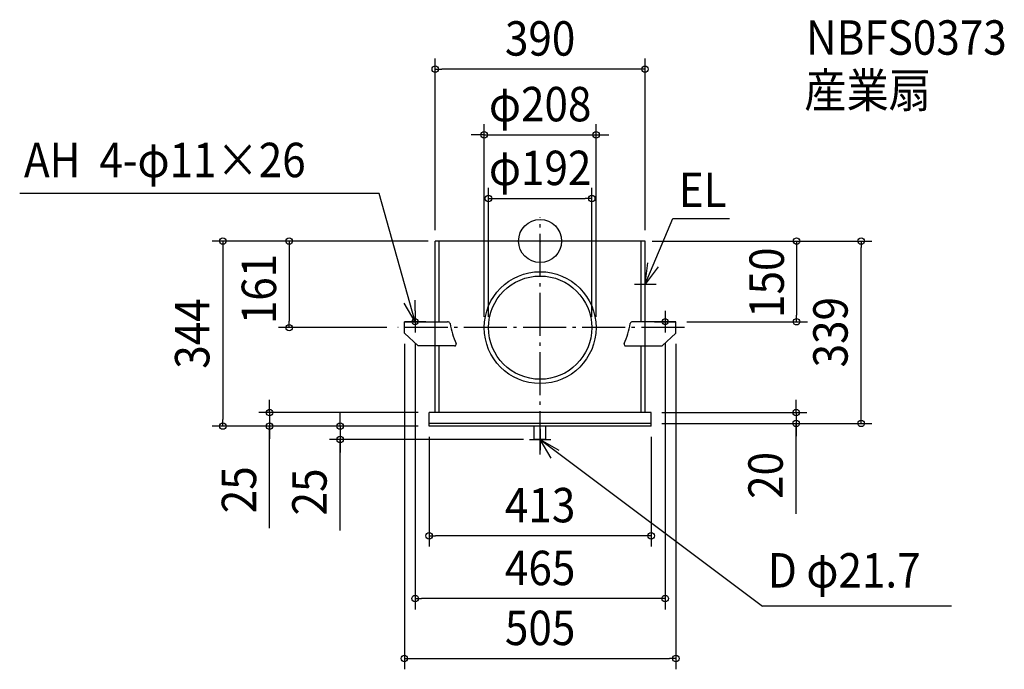
# Model space of a CAD drawing. Extents: x -968 to 863, y -796 to 411.
import ezdxf
from ezdxf.enums import TextEntityAlignment as Align

# ---------------------------------------------------------------- set-up
doc = ezdxf.new("R2010")
doc.units = 0
doc.header["$LTSCALE"] = 20
doc.header["$PDMODE"] = 3
doc.header["$PDSIZE"] = -2
doc.linetypes.add('DASHDOT', pattern=[5.5, 4, -0.6, 0.3, -0.6])
doc.layers.get('DEFPOINTS').update_dxf_attribs({"linetype": 'CONTINUOUS'})
for name, color, linetype in [('ARRANGE', 1, 'CONTINUOUS'), ('BASIS', 6, 'DASHDOT'), ('DETAIL', 5, 'CONTINUOUS'), ('ETC', 61, 'CONTINUOUS'), ('FIX', 11, 'CONTINUOUS'), ('NOTE', 4, 'CONTINUOUS'), ('OUTLINE', 3, 'CONTINUOUS'), ('SIZE', 30, 'CONTINUOUS')]:
    doc.layers.add(name, color=color, linetype=linetype)
doc.styles.get("Standard").update_dxf_attribs({"font": 'SIMPLEX.shx', "width": 0.9, "height": 64, "bigfont": 'BIGFONT.shx'})

msp = doc.modelspace()

# ---------------------------------------------------------------- linework, layer by layer
at = {"layer": 'ARRANGE', "color": 1, "linetype": 'CONTINUOUS'}
msp.add_circle((0, 0), 40, dxfattribs=at)
msp.add_point((0, 0), dxfattribs=at)
at = {"layer": 'BASIS', "color": 6, "linetype": 'DASHDOT'}
for p, q in [((0, -396.525084), (0, 44.47154)), ((268.168887, -161), (-264.787717, -161))]:
    msp.add_line(p, q, dxfattribs=at)
at = {"layer": 'DEFPOINTS', "color": 30, "linetype": 'CONTINUOUS'}
for p in [(-195, 319.645409), (104, 197.530679), (96, 78.948668), (-195, 0), (-195, 0), (-188, 0), (188, 0), (195, 0), (195, 0), (596.82504, 0), (-466.754214, -161), (-264.787717, -161), (-104, -161), (-96, -161), (96, -161), (104, -161), (252.5, -150), (476.862992, -150), (-252.5, -170.985609), (-232.5, -170), (232.5, -170), (252.5, -170.985609), (-206.5, -319), (206.5, -319), (-590.026369, -344), (-503.027589, -344), (-206.5, -344), (-206.5, -344), (-206.5, -344), (-206.5, -344), (206.5, -339), (206.5, -339), (206.5, -344), (476.127368, -339), (-371.979101, -369), (-10.85, -369), (-206.5, -547.953708), (-232.5, -664.742808), (252.5, -776.161066)]:
    msp.add_point(p, dxfattribs=at)
at = {"layer": 'DETAIL', "color": 5, "linetype": 'CONTINUOUS'}
for p, q in [((195, 0), (-195, 0)), ((-195, -150), (-195, 0)), ((-188, -150), (-188, 0)), ((188, -150), (188, 0)), ((195, -150), (195, 0)), ((-252.5, -150), (-172.357947, -150)), ((-252.5, -170.985609), (-252.5, -150)), ((252.5, -150), (172.357947, -150)), ((252.5, -170.985609), (252.5, -150)), ((-252.5, -170.985609), (-226.780316, -195)), ((252.5, -170.985609), (226.780316, -195)), ((-159.090915, -195), (-226.780316, -195)), ((-195, -319), (-195, -195)), ((-188, -319), (-188, -195)), ((159.090915, -195), (226.780316, -195)), ((188, -319), (188, -195)), ((195, -319), (195, -195)), ((-206.5, -344), (-206.5, -319)), ((206.5, -319), (-206.5, -319)), ((206.5, -344), (206.5, -319)), ((206.5, -339), (-206.5, -339)), ((206.5, -344), (-206.5, -344)), ((-10.85, -369), (-10.85, -344)), ((10.85, -369), (10.85, -344)), ((10.85, -369), (-10.85, -369))]:
    msp.add_line(p, q, dxfattribs=at)
for radius in [104, 96]:
    msp.add_circle((0, -161), radius, dxfattribs=at)
for centre, radius, start, end in [((-172.357947, -155), 5, 17.875648, 90), ((-15.550001, -127.98051), 154.170254, 189.514808, 204.036952), ((15.550001, -127.98051), 154.170254, 335.963048, 350.485192), ((172.357947, -155), 5, 90, 162.124352), ((-159.090915, -192), 3, 270, 24.036952), ((159.090915, -192), 3, 155.963048, 270)]:
    msp.add_arc(centre, radius, start, end, dxfattribs=at)
at = {"layer": 'FIX', "color": 11, "linetype": 'CONTINUOUS'}
for centre in [(-232.5, -150), (232.5, -150)]:
    msp.add_circle(centre, 5.5, dxfattribs=at)
at = {"layer": 'NOTE', "color": 4, "linetype": 'CONTINUOUS'}
for p, q in [((-299.304036, 88.635326), (-967.74673, 88.635326)), ((-232.5, -150), (-299.304036, 88.635326)), ((195.5, -80), (246.986004, 42.056964)), ((246.986004, 42.056964), (352.097045, 42.056964)), ((195.5, -80), (200.470752, -40.310056)), ((219.64977, -48.112877), (195.5, -80)), ((195.5, -100), (195.5, -60)), ((175.5, -80), (215.5, -80)), ((-232.5, -150), (-253.050563, -115.68274)), ((-233.138679, -110.005099), (-232.5, -150)), ((-232.5, -130), (-232.5, -170)), ((232.5, -130), (232.5, -170)), ((-212.5, -150), (-252.5, -150)), ((212.5, -150), (252.5, -150)), ((0, -349), (0, -389)), ((-20, -369), (20, -369)), ((0, -369), (413.203112, -678.757881)), ((20.38202, -403.41763), (0, -369)), ((0, -369), (34.860162, -388.615531)), ((764.828707, -678.757881), (413.203112, -678.757881))]:
    msp.add_line(p, q, dxfattribs=at)
at = {"layer": 'OUTLINE', "color": 3, "linetype": 'CONTINUOUS'}
for p, q in [((195, 0), (-195, 0)), ((-195, -319), (-195, 0)), ((195, -319), (195, 0)), ((206.5, -319), (-206.5, -319)), ((-206.5, -344), (-206.5, -319)), ((206.5, -344), (206.5, -319)), ((206.5, -344), (-206.5, -344))]:
    msp.add_line(p, q, dxfattribs=at)
at = {"layer": 'SIZE', "color": 30, "linetype": 'CONTINUOUS'}
for p, q in [((-195, 20), (-195, 339.645409)), ((195, 20), (195, 339.645409)), ((-195, 319.645409), (-183, 319.645409)), ((183, 319.645409), (-183, 319.645409)), ((195, 319.645409), (183, 319.645409)), ((-104, -141), (-104, 217.530679)), ((104, -141), (104, 217.530679)), ((-116, 197.530679), (-128, 197.530679)), ((-104, 197.530679), (-116, 197.530679)), ((-104, 197.530679), (104, 197.530679)), ((104, 197.530679), (116, 197.530679)), ((116, 197.530679), (128, 197.530679)), ((-96, -141), (-96, 98.948668)), ((96, -141), (96, 98.948668)), ((-96, 78.948668), (-84, 78.948668)), ((-84, 78.948668), (84, 78.948668)), ((96, 78.948668), (84, 78.948668)), ((-215, 0), (-610.026369, 0)), ((-590.026369, 0), (-590.026369, -12)), ((-208, 0), (-486.754214, 0)), ((-466.754214, 0), (-466.754214, -12)), ((208, 0), (496.862992, 0)), ((215, 0), (616.82504, 0)), ((476.862992, 0), (476.862992, -12)), ((596.82504, 0), (596.82504, -12)), ((-590.026369, -12), (-590.026369, -332)), ((-466.754214, -12), (-466.754214, -149)), ((476.862992, -12), (476.862992, -138)), ((596.82504, -327), (596.82504, -12)), ((476.862992, -150), (476.862992, -138)), ((-284.787717, -161), (-486.754214, -161)), ((-466.754214, -161), (-466.754214, -149)), ((272.5, -150), (496.862992, -150)), ((-252.5, -190.985609), (-252.5, -796.161066)), ((-232.5, -190), (-232.5, -684.742808)), ((232.5, -190), (232.5, -684.742808)), ((252.5, -190.985609), (252.5, -796.161066)), ((-503.027589, -307), (-503.027589, -295)), ((-503.027589, -319), (-503.027589, -307)), ((476.127368, -307), (476.127368, -295)), ((476.127368, -319), (476.127368, -307)), ((-226.5, -319), (-523.027589, -319)), ((-503.027589, -319), (-503.027589, -344)), ((-503.027589, -319), (-503.027589, -344)), ((-371.979101, -332), (-371.979101, -320)), ((226.5, -319), (496.127368, -319)), ((476.127368, -319), (476.127368, -339)), ((476.127368, -319), (476.127368, -339)), ((596.82504, -339), (596.82504, -327)), ((-226.5, -344), (-610.026369, -344)), ((-590.026369, -344), (-590.026369, -332)), ((-226.5, -344), (-523.027589, -344)), ((-503.027589, -534.00767), (-503.027589, -344)), ((-503.027589, -344), (-503.027589, -356)), ((-226.5, -344), (-391.979101, -344)), ((-371.979101, -344), (-371.979101, -332)), ((-371.979101, -344), (-371.979101, -369)), ((-371.979101, -344), (-371.979101, -369)), ((226.5, -339), (496.127368, -339)), ((226.5, -339), (616.82504, -339)), ((476.127368, -507.369471), (476.127368, -339)), ((476.127368, -339), (476.127368, -351)), ((-503.027589, -356), (-503.027589, -368)), ((-206.5, -364), (-206.5, -567.953708)), ((206.5, -364), (206.5, -567.953708)), ((476.127368, -351), (476.127368, -363)), ((-30.85, -369), (-391.979101, -369)), ((-371.979101, -538.046605), (-371.979101, -369)), ((-371.979101, -369), (-371.979101, -381)), ((-371.979101, -381), (-371.979101, -393)), ((-206.5, -547.953708), (-194.5, -547.953708)), ((194.5, -547.953708), (-194.5, -547.953708)), ((206.5, -547.953708), (194.5, -547.953708)), ((-232.5, -664.742808), (-220.5, -664.742808)), ((220.5, -664.742808), (-220.5, -664.742808)), ((232.5, -664.742808), (220.5, -664.742808)), ((-252.5, -776.161066), (-240.5, -776.161066)), ((-240.5, -776.161066), (240.5, -776.161066)), ((252.5, -776.161066), (240.5, -776.161066))]:
    msp.add_line(p, q, dxfattribs=at)
for centre in [(-195, 319.645409), (195, 319.645409), (-104, 197.530679), (104, 197.530679), (-96, 78.948668), (96, 78.948668), (-590.026369, 0), (-466.754214, 0), (476.862992, 0), (596.82504, 0), (476.862992, -150), (-466.754214, -161), (-503.027589, -319), (476.127368, -319), (-590.026369, -344), (-503.027589, -344), (-371.979101, -344), (476.127368, -339), (596.82504, -339), (-371.979101, -369), (-206.5, -547.953708), (206.5, -547.953708), (-232.5, -664.742808), (232.5, -664.742808), (-252.5, -776.161066), (252.5, -776.161066)]:
    msp.add_circle(centre, 6, dxfattribs=at)

# ---------------------------------------------------------------- texts
at = {"layer": 'ETC', "color": 61, "linetype": 'CONTINUOUS', "width": 0.9}
for s, p in [('NBFS0373', (494.395439, 346.344531)), ('産業扇', (491.174935, 248.405321))]:
    msp.add_text(s, height=64, dxfattribs=at).set_placement(p)
at = {"layer": 'NOTE', "color": 4, "linetype": 'CONTINUOUS', "width": 0.9}
for s, p in [('AH  4-φ11×26', (-959.785086, 118.722308)), ('EL', (257.757512, 63.322833)), ('D φ21.7', (423.337243, -644.180525))]:
    msp.add_text(s, height=64, dxfattribs=at).set_placement(p)
at = {"layer": 'SIZE', "color": 30, "linetype": 'CONTINUOUS', "width": 0.9}
for s, p in [('390', (0, 344.645409)), ('φ208', (0, 222.530679)), ('φ192', (0, 103.948668)), ('413', (0, -522.953708)), ('465', (0, -639.742808)), ('505', (0, -751.161066))]:
    msp.add_text(s, height=64, dxfattribs=at).set_placement(p, align=Align.CENTER)
for s, p in [('150', (453.268701, -77.487226)), ('161', (-490.957231, -89.150542)), ('344', (-615.026369, -172)), ('339', (571.82504, -169.5)), ('20', (451.127368, -435.740899)), ('25', (-528.027589, -462.379098)), ('25', (-396.979101, -466.418034))]:
    msp.add_text(s, height=64, rotation=90, dxfattribs=at).set_placement(p, align=Align.CENTER)

doc.saveas('drawing.dxf')
